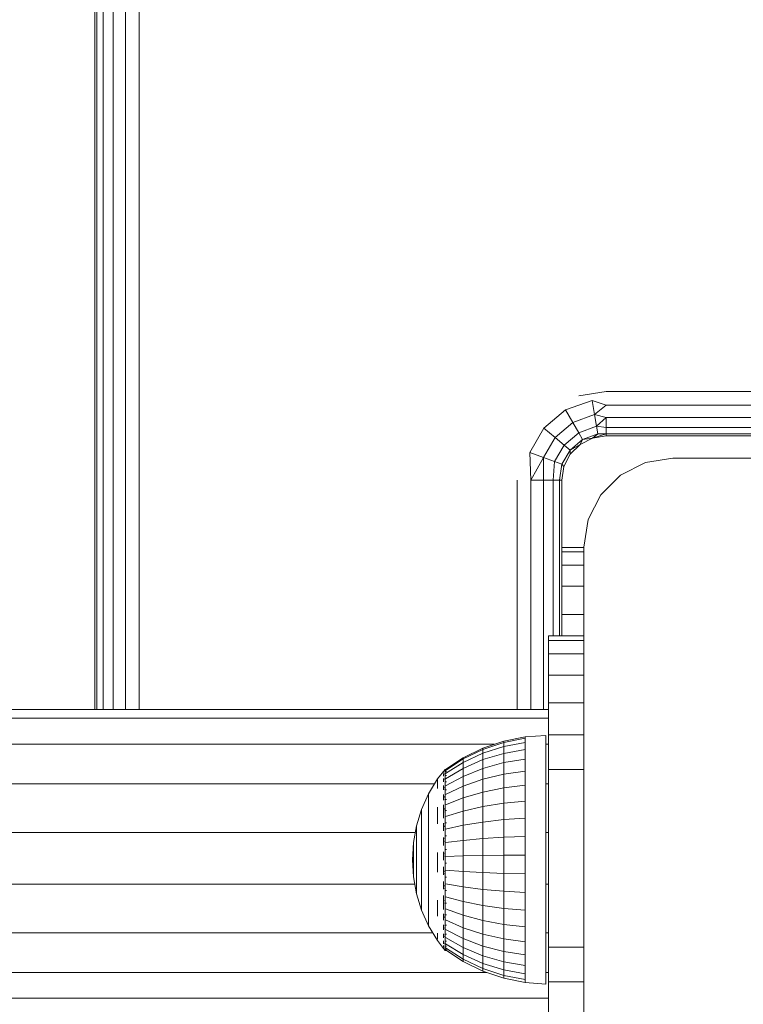
# Model space of a CAD drawing. Units: millimetres. Extents: x -68 to 578302, y -1972 to 596964.
# Drawn here: x 6731 to 6812, y 5457 to 5567 of the extents above; entities that cross this region are included whole.
import ezdxf

# ---------------------------------------------------------------- set-up
doc = ezdxf.new("R2010")
doc.units = ezdxf.units.MM
doc.layers.add('Контур', color=7, linetype='Continuous', lineweight=15)

msp = doc.modelspace()

# ---------------------------------------------------------------- linework, layer by layer
at = {"layer": 'Контур'}
for p, q in [((6739.455, 5489.825), (6739.455, 5628.075)), ((6739.7, 5628.075), (6739.7, 5489.825)), ((6740.41, 5628.075), (6740.41, 5489.825)), ((6741.516, 5628.075), (6741.516, 5489.825)), ((6742.91, 5628.075), (6742.91, 5489.825)), ((6744.455, 5628.075), (6744.455, 5489.825)), ((6793.865, 5525.086), (6796.955, 5525.575)), ((6796.955, 5525.575), (6881.955, 5525.575)), ((6795.37, 5524.568), (6792.389, 5523.484)), ((6795.37, 5524.568), (6795.653, 5522.961)), ((6796.955, 5524.03), (6795.37, 5524.568)), ((6792.389, 5523.484), (6789.96, 5521.445)), ((6792.389, 5523.484), (6793.205, 5522.07)), ((6796.955, 5524.03), (6795.653, 5522.961)), ((6796.955, 5524.03), (6881.955, 5524.03)), ((6795.653, 5522.961), (6793.205, 5522.07)), ((6795.653, 5522.961), (6795.884, 5521.651)), ((6796.955, 5522.636), (6795.653, 5522.961)), ((6796.955, 5522.636), (6795.884, 5521.651)), ((6796.955, 5522.636), (6881.955, 5522.636)), ((6796.955, 5521.53), (6796.955, 5522.636)), ((6789.96, 5521.445), (6788.374, 5518.698)), ((6789.96, 5521.445), (6791.21, 5520.396)), ((6793.205, 5522.07), (6791.21, 5520.396)), ((6793.205, 5522.07), (6793.87, 5520.918)), ((6795.884, 5521.651), (6793.87, 5520.918)), ((6795.884, 5521.651), (6796.035, 5520.796)), ((6796.955, 5521.53), (6795.884, 5521.651)), ((6796.955, 5521.53), (6881.955, 5521.53)), ((6796.955, 5520.82), (6796.955, 5521.53)), ((6791.21, 5520.396), (6789.908, 5518.14)), ((6791.21, 5520.396), (6792.229, 5519.541)), ((6793.87, 5520.918), (6792.229, 5519.541)), ((6794.305, 5520.167), (6792.894, 5518.983)), ((6793.87, 5520.918), (6794.305, 5520.167)), ((6795.41, 5520.331), (6794.016, 5519.62)), ((6795.41, 5520.331), (6794.016, 5519.62)), ((6794.016, 5519.62), (6794.305, 5520.167)), ((6796.035, 5520.796), (6794.305, 5520.167)), ((6795.41, 5520.331), (6794.305, 5520.167)), ((6795.41, 5520.331), (6796.955, 5520.82)), ((6795.41, 5520.331), (6796.035, 5520.796)), ((6796.955, 5520.575), (6795.41, 5520.331)), ((6796.955, 5520.575), (6795.41, 5520.331)), ((6795.41, 5520.331), (6795.41, 5520.331)), ((6795.41, 5520.331), (6795.41, 5520.331)), ((6795.41, 5520.331), (6795.411, 5520.331)), ((6796.955, 5520.82), (6796.035, 5520.796)), ((6796.955, 5520.82), (6881.955, 5520.82)), ((6796.955, 5520.575), (6796.955, 5520.82)), ((6796.955, 5520.575), (6881.955, 5520.575)), ((6792.229, 5519.541), (6791.158, 5517.685)), ((6792.894, 5518.983), (6791.974, 5517.388)), ((6792.229, 5519.541), (6792.894, 5518.983)), ((6794.016, 5519.62), (6792.894, 5518.983)), ((6792.91, 5518.514), (6792.894, 5518.983)), ((6794.016, 5519.62), (6792.91, 5518.514)), ((6794.016, 5519.62), (6792.91, 5518.514)), ((6788.374, 5518.698), (6789.908, 5518.14)), ((6788.5, 5515.575), (6788.374, 5518.698)), ((6788.5, 5515.575), (6789.908, 5518.14)), ((6789.894, 5515.575), (6789.908, 5518.14)), ((6789.908, 5518.14), (6791.158, 5517.685)), ((6791, 5515.575), (6791.158, 5517.685)), ((6791.158, 5517.685), (6791.974, 5517.388)), ((6792.91, 5518.514), (6792.2, 5517.12)), ((6792.91, 5518.514), (6792.2, 5517.12)), ((6792.91, 5518.514), (6792.91, 5518.514)), ((6804.455, 5518.075), (6801.365, 5517.586)), ((6874.455, 5518.075), (6804.455, 5518.075)), ((6791.711, 5515.575), (6791.974, 5517.388)), ((6792.2, 5517.12), (6791.955, 5515.575)), ((6791.955, 5515.575), (6792.2, 5517.12)), ((6792.2, 5517.12), (6791.974, 5517.388)), ((6792.2, 5517.12), (6792.2, 5517.121)), ((6798.577, 5516.165), (6801.365, 5517.586)), ((6786.955, 5489.825), (6786.955, 5515.575)), ((6789.894, 5515.575), (6788.5, 5515.575)), ((6788.5, 5489.825), (6788.5, 5515.575)), ((6791, 5515.575), (6789.894, 5515.575)), ((6789.894, 5489.825), (6789.894, 5515.575)), ((6791.711, 5515.575), (6791, 5515.575)), ((6791, 5498.075), (6791, 5515.575)), ((6791.955, 5515.575), (6791.711, 5515.575)), ((6791.711, 5498.075), (6791.711, 5515.575)), ((6791.955, 5515.575), (6791.955, 5498.075)), ((6796.365, 5513.953), (6798.577, 5516.165)), ((6794.945, 5511.165), (6796.365, 5513.953)), ((6794.455, 5508.075), (6794.945, 5511.165)), ((6794.455, 5508.031), (6791.955, 5508.031)), ((6794.455, 5508.075), (6794.455, 5438.075)), ((6794.455, 5507.529), (6791.955, 5507.529)), ((6794.455, 5506.05), (6791.955, 5506.05)), ((6794.455, 5503.667), (6791.955, 5503.667)), ((6794.455, 5500.5), (6791.955, 5500.5)), ((6790.455, 5498.075), (6794.455, 5498.075)), ((6790.455, 5497.564), (6790.455, 5498.075)), ((6790.455, 5497.564), (6794.455, 5497.564)), ((6790.455, 5496.066), (6790.455, 5497.564)), ((6790.455, 5496.066), (6794.455, 5496.066)), ((6790.455, 5493.682), (6790.455, 5496.066)), ((6790.455, 5493.682), (6794.455, 5493.682)), ((6790.455, 5490.575), (6790.455, 5493.682)), ((6790.455, 5490.575), (6794.455, 5490.575)), ((6790.455, 5486.958), (6790.455, 5490.575)), ((6790.455, 5489.825), (6584.455, 5489.825)), ((6790.455, 5488.815), (6584.455, 5488.815)), ((6785.436, 5486.266), (6787.866, 5486.748)), ((6790.174, 5486.867), (6787.866, 5486.748)), ((6787.866, 5486.748), (6787.866, 5486.585)), ((6790.174, 5486.867), (6790.174, 5486.54)), ((6790.455, 5486.958), (6794.455, 5486.958)), ((6790.455, 5483.075), (6790.455, 5486.958)), ((6784.373, 5485.906), (6584.455, 5485.906)), ((6783.09, 5485.472), (6785.436, 5486.266)), ((6783.09, 5485.325), (6785.436, 5486.109)), ((6783.09, 5484.887), (6785.436, 5485.643)), ((6785.436, 5486.109), (6787.866, 5486.585)), ((6785.436, 5486.266), (6785.436, 5486.109)), ((6785.436, 5486.109), (6785.436, 5485.643)), ((6785.436, 5485.643), (6787.866, 5486.103)), ((6785.436, 5485.643), (6785.436, 5484.879)), ((6787.866, 5486.585), (6787.866, 5486.103)), ((6787.866, 5486.103), (6787.866, 5485.311)), ((6790.174, 5486.54), (6790.174, 5485.893)), ((6790.455, 5485.906), (6790.174, 5485.906)), ((6790.174, 5485.893), (6790.174, 5484.942)), ((6780.867, 5484.38), (6783.09, 5485.472)), ((6780.867, 5484.246), (6783.09, 5485.325)), ((6780.867, 5483.846), (6783.09, 5484.887)), ((6783.09, 5485.472), (6783.09, 5485.325)), ((6783.09, 5485.325), (6783.09, 5484.887)), ((6783.09, 5484.887), (6783.09, 5484.168)), ((6783.09, 5484.168), (6785.436, 5484.879)), ((6785.436, 5484.879), (6787.866, 5485.311)), ((6785.436, 5484.879), (6785.436, 5483.834)), ((6787.866, 5485.311), (6787.866, 5484.228)), ((6790.174, 5484.942), (6790.174, 5483.709)), ((6778.909, 5482.604), (6780.867, 5483.846)), ((6778.91, 5483.078), (6780.867, 5484.38)), ((6778.91, 5482.959), (6780.867, 5484.246)), ((6780.867, 5484.38), (6780.867, 5484.246)), ((6780.867, 5484.246), (6780.867, 5483.846)), ((6780.867, 5483.189), (6783.09, 5484.168)), ((6780.867, 5483.846), (6780.867, 5483.189)), ((6783.09, 5484.168), (6783.09, 5483.185)), ((6785.436, 5483.834), (6783.09, 5483.185)), ((6787.866, 5484.228), (6785.436, 5483.834)), ((6785.436, 5482.533), (6785.436, 5483.834)), ((6787.866, 5482.88), (6787.866, 5484.228)), ((6790.174, 5483.709), (6790.174, 5482.223)), ((6778.837, 5483.078), (6777.997, 5481.997)), ((6778.674, 5482.868), (6778.697, 5482.892)), ((6778.674, 5482.868), (6778.729, 5482.877)), ((6778.674, 5482.868), (6778.674, 5482.732)), ((6778.674, 5482.548), (6778.7, 5482.615)), ((6778.674, 5482.598), (6778.674, 5482.548)), ((6778.674, 5482.548), (6778.674, 5482.309)), ((6778.674, 5482.548), (6778.749, 5482.542)), ((6778.837, 5483.078), (6779, 5483.078)), ((6778.837, 5482.84), (6778.837, 5483.078)), ((6778.837, 5482.84), (6779, 5482.84)), ((6778.837, 5482.369), (6778.837, 5482.84)), ((6778.837, 5482.369), (6778.999, 5482.369)), ((6778.837, 5481.676), (6778.837, 5482.369)), ((6778.909, 5482.022), (6780.867, 5483.189)), ((6778.909, 5481.227), (6780.867, 5482.292)), ((6780.867, 5483.189), (6780.867, 5482.292)), ((6783.09, 5483.185), (6780.867, 5482.292)), ((6780.867, 5481.174), (6780.867, 5482.292)), ((6783.09, 5481.961), (6783.09, 5483.185)), ((6783.09, 5481.961), (6785.436, 5482.533)), ((6785.436, 5482.533), (6787.866, 5482.88)), ((6785.436, 5482.533), (6785.436, 5481.006)), ((6787.866, 5482.88), (6787.866, 5481.298)), ((6790.174, 5482.223), (6790.174, 5480.518)), ((6790.455, 5483.075), (6794.455, 5483.075)), ((6790.455, 5463.075), (6790.455, 5483.075)), ((6777.666, 5481.45), (6584.455, 5481.45)), ((6777.997, 5481.997), (6776.997, 5480.344)), ((6777.997, 5481.723), (6777.997, 5481.928)), ((6777.997, 5481.723), (6777.997, 5481.384)), ((6777.997, 5480.916), (6777.997, 5481.384)), ((6778.674, 5482.057), (6778.674, 5481.918)), ((6778.674, 5481.918), (6778.702, 5482.051)), ((6778.674, 5481.918), (6778.752, 5481.943)), ((6778.674, 5481.918), (6778.674, 5481.659)), ((6778.674, 5481.262), (6778.674, 5480.998)), ((6778.837, 5481.676), (6778.999, 5481.676)), ((6778.837, 5480.777), (6778.837, 5481.676)), ((6778.909, 5480.236), (6780.867, 5481.174)), ((6780.867, 5481.174), (6783.09, 5481.961)), ((6780.867, 5481.174), (6780.867, 5479.863)), ((6783.09, 5481.961), (6783.09, 5480.525)), ((6785.436, 5481.006), (6787.866, 5481.298)), ((6787.866, 5481.298), (6787.866, 5479.52)), ((6790.455, 5481.45), (6790.174, 5481.45)), ((6776.997, 5480.344), (6776.204, 5478.582)), ((6776.997, 5480.344), (6776.997, 5480.287)), ((6776.997, 5480.287), (6776.997, 5480.119)), ((6776.997, 5479.842), (6776.997, 5480.119)), ((6778.674, 5480.998), (6778.75, 5481.098)), ((6778.674, 5480.998), (6778.674, 5480.759)), ((6778.674, 5480.998), (6778.701, 5480.83)), ((6778.674, 5480.247), (6778.674, 5479.819)), ((6778.674, 5479.819), (6778.744, 5480.014)), ((6778.837, 5480.777), (6778.999, 5480.777)), ((6778.837, 5479.695), (6778.837, 5480.777)), ((6780.867, 5479.863), (6783.09, 5480.525)), ((6783.09, 5480.525), (6785.436, 5481.006)), ((6783.09, 5480.525), (6783.09, 5478.91)), ((6785.436, 5481.006), (6785.436, 5479.289)), ((6790.174, 5480.518), (6790.174, 5478.635)), ((6776.997, 5479.459), (6776.997, 5479.842)), ((6776.997, 5478.977), (6776.997, 5479.459)), ((6776.997, 5478.403), (6776.997, 5478.977)), ((6778.674, 5479.819), (6778.674, 5479.612)), ((6778.674, 5479.819), (6778.698, 5479.679)), ((6778.674, 5479.102), (6778.674, 5478.417)), ((6778.837, 5479.695), (6779, 5479.695)), ((6778.837, 5478.453), (6778.837, 5479.695)), ((6778.909, 5479.074), (6780.867, 5479.863)), ((6780.867, 5479.863), (6780.867, 5478.389)), ((6780.867, 5478.389), (6783.09, 5478.91)), ((6783.09, 5478.91), (6785.436, 5479.289)), ((6783.09, 5478.91), (6783.09, 5477.155)), ((6785.436, 5479.289), (6787.866, 5479.52)), ((6785.436, 5479.289), (6785.436, 5477.423)), ((6787.866, 5479.52), (6787.866, 5477.586)), ((6776.204, 5478.582), (6775.629, 5476.737)), ((6776.204, 5478.582), (6776.204, 5478.539)), ((6776.204, 5478.539), (6776.204, 5478.41)), ((6776.204, 5478.199), (6776.204, 5478.41)), ((6776.204, 5477.907), (6776.204, 5478.199)), ((6776.204, 5477.539), (6776.204, 5477.907)), ((6776.997, 5478.403), (6776.997, 5477.746)), ((6777.997, 5478.822), (6777.997, 5477.929)), ((6777.997, 5476.959), (6777.997, 5477.929)), ((6778.674, 5478.417), (6778.729, 5478.673)), ((6778.674, 5478.417), (6778.674, 5477.602)), ((6778.674, 5478.417), (6778.7, 5478.282)), ((6778.837, 5478.453), (6779, 5478.453)), ((6778.837, 5477.081), (6778.837, 5478.453)), ((6778.91, 5477.767), (6780.867, 5478.389)), ((6780.867, 5478.389), (6780.867, 5476.786)), ((6790.174, 5478.635), (6790.174, 5476.618)), ((6775.629, 5476.737), (6775.281, 5474.837)), ((6775.629, 5476.737), (6775.629, 5476.708)), ((6775.629, 5476.708), (6775.629, 5476.622)), ((6776.204, 5477.101), (6776.204, 5477.539)), ((6776.204, 5477.101), (6776.204, 5476.6)), ((6776.997, 5477.015), (6776.997, 5477.746)), ((6776.997, 5476.222), (6776.997, 5477.015)), ((6778.674, 5477.03), (6778.674, 5476.838)), ((6778.674, 5476.838), (6778.696, 5476.987)), ((6778.674, 5476.838), (6778.674, 5476.158)), ((6778.674, 5476.838), (6778.732, 5476.61)), ((6778.837, 5477.081), (6779, 5477.081)), ((6778.837, 5475.611), (6778.837, 5477.081)), ((6778.909, 5476.346), (6780.867, 5476.786)), ((6780.867, 5476.786), (6783.09, 5477.155)), ((6780.867, 5476.786), (6780.867, 5475.092)), ((6783.09, 5477.155), (6785.436, 5477.423)), ((6783.09, 5477.155), (6783.09, 5475.3)), ((6785.436, 5477.423), (6787.866, 5477.586)), ((6785.436, 5477.423), (6785.436, 5475.451)), ((6787.866, 5477.586), (6787.866, 5475.543)), ((6775.491, 5475.984), (6584.455, 5475.984)), ((6775.629, 5476.479), (6775.629, 5476.622)), ((6775.629, 5476.282), (6775.629, 5476.479)), ((6775.629, 5476.033), (6775.629, 5476.282)), ((6775.629, 5475.738), (6775.629, 5476.033)), ((6775.629, 5475.738), (6775.629, 5475.399)), ((6776.204, 5476.042), (6776.204, 5476.6)), ((6776.204, 5475.437), (6776.204, 5476.042)), ((6776.997, 5475.379), (6776.997, 5476.222)), ((6778.837, 5475.611), (6779, 5475.611)), ((6778.837, 5474.078), (6778.837, 5475.611)), ((6790.174, 5476.618), (6790.174, 5474.514)), ((6790.455, 5475.984), (6790.174, 5475.984)), ((6775.164, 5472.908), (6775.281, 5474.837)), ((6775.281, 5474.837), (6775.281, 5474.822)), ((6775.281, 5474.822), (6775.281, 5474.779)), ((6775.281, 5474.707), (6775.281, 5474.779)), ((6775.281, 5474.607), (6775.281, 5474.707)), ((6775.281, 5474.482), (6775.281, 5474.607)), ((6775.281, 5474.333), (6775.281, 5474.482)), ((6775.629, 5475.023), (6775.629, 5475.399)), ((6775.629, 5474.615), (6775.629, 5475.023)), ((6775.629, 5474.181), (6775.629, 5474.615)), ((6776.204, 5474.794), (6776.204, 5475.437)), ((6776.204, 5474.122), (6776.204, 5474.794)), ((6776.997, 5474.499), (6776.997, 5475.379)), ((6776.997, 5474.499), (6776.997, 5473.594)), ((6778.674, 5475.401), (6778.674, 5475.133)), ((6778.674, 5475.133), (6778.699, 5475.361)), ((6778.674, 5475.133), (6778.674, 5474.533)), ((6778.674, 5475.133), (6778.747, 5474.965)), ((6778.909, 5474.845), (6780.867, 5475.092)), ((6780.867, 5475.092), (6783.09, 5475.3)), ((6780.867, 5475.092), (6780.867, 5473.348)), ((6783.09, 5475.3), (6785.436, 5475.451)), ((6783.09, 5475.3), (6783.09, 5473.389)), ((6785.436, 5475.451), (6787.866, 5475.543)), ((6785.436, 5475.451), (6785.436, 5473.42)), ((6787.866, 5475.543), (6787.866, 5473.438)), ((6790.174, 5474.514), (6790.174, 5472.372)), ((6775.281, 5474.333), (6775.281, 5474.163)), ((6775.281, 5473.973), (6775.281, 5474.163)), ((6775.281, 5473.768), (6775.281, 5473.973)), ((6775.281, 5473.549), (6775.281, 5473.768)), ((6775.281, 5473.321), (6775.281, 5473.549)), ((6775.629, 5473.727), (6775.629, 5474.181)), ((6775.629, 5473.727), (6775.629, 5473.261)), ((6776.204, 5474.122), (6776.204, 5473.432)), ((6776.204, 5472.733), (6776.204, 5473.432)), ((6776.997, 5472.679), (6776.997, 5473.594)), ((6777.997, 5473.747), (6777.997, 5472.628)), ((6778.674, 5473.787), (6778.674, 5473.357)), ((6778.674, 5473.357), (6778.703, 5473.686)), ((6778.837, 5474.078), (6779, 5474.078)), ((6778.837, 5472.518), (6778.837, 5474.078)), ((6780.867, 5473.348), (6783.09, 5473.389)), ((6783.09, 5473.389), (6785.436, 5473.42)), ((6783.09, 5473.389), (6783.09, 5471.467)), ((6785.436, 5473.42), (6787.866, 5473.438)), ((6785.436, 5473.42), (6785.436, 5471.376)), ((6787.866, 5473.438), (6787.866, 5471.321)), ((6775.164, 5472.908), (6775.281, 5470.983)), ((6775.281, 5473.321), (6775.281, 5473.086)), ((6775.281, 5472.849), (6775.281, 5473.086)), ((6775.281, 5472.612), (6775.281, 5472.849)), ((6775.281, 5472.38), (6775.281, 5472.612)), ((6775.281, 5472.156), (6775.281, 5472.38)), ((6775.629, 5472.79), (6775.629, 5473.261)), ((6775.629, 5472.321), (6775.629, 5472.79)), ((6775.629, 5471.86), (6775.629, 5472.321)), ((6776.204, 5472.038), (6776.204, 5472.733)), ((6776.997, 5471.768), (6776.997, 5472.679)), ((6777.997, 5471.514), (6777.997, 5472.628)), ((6778.674, 5473.357), (6778.674, 5472.855)), ((6778.674, 5473.357), (6778.753, 5473.319)), ((6778.837, 5472.518), (6779, 5472.518)), ((6778.837, 5470.966), (6778.837, 5472.518)), ((6778.909, 5473.298), (6780.867, 5473.348)), ((6780.867, 5473.348), (6780.867, 5471.593)), ((6790.174, 5472.372), (6790.174, 5470.243)), ((6775.281, 5472.156), (6775.281, 5471.944)), ((6775.281, 5471.746), (6775.281, 5471.944)), ((6775.281, 5471.566), (6775.281, 5471.746)), ((6775.281, 5471.406), (6775.281, 5471.566)), ((6775.281, 5471.269), (6775.281, 5471.406)), ((6775.281, 5471.269), (6775.281, 5471.156)), ((6775.281, 5471.07), (6775.281, 5471.156)), ((6775.629, 5471.416), (6775.629, 5471.86)), ((6775.629, 5471.416), (6775.629, 5470.994)), ((6776.204, 5471.355), (6776.204, 5472.038)), ((6776.204, 5470.697), (6776.204, 5471.355)), ((6776.997, 5470.873), (6776.997, 5471.768)), ((6778.674, 5472.12), (6778.674, 5471.566)), ((6778.674, 5471.566), (6778.751, 5471.674)), ((6778.674, 5471.566), (6778.674, 5471.22)), ((6778.674, 5471.566), (6778.702, 5471.285)), ((6778.91, 5471.742), (6780.867, 5471.593)), ((6783.09, 5471.467), (6780.867, 5471.593)), ((6780.867, 5469.868), (6780.867, 5471.593)), ((6783.09, 5469.579), (6783.09, 5471.467)), ((6785.436, 5471.376), (6783.09, 5471.467)), ((6785.436, 5469.369), (6785.436, 5471.376)), ((6787.866, 5471.321), (6785.436, 5471.376)), ((6787.866, 5469.241), (6787.866, 5471.321)), ((6775.431, 5470.167), (6584.455, 5470.167)), ((6775.281, 5471.012), (6775.281, 5471.07)), ((6775.281, 5470.983), (6775.281, 5471.012)), ((6775.629, 5469.086), (6775.281, 5470.983)), ((6775.629, 5470.601), (6775.629, 5470.994)), ((6775.629, 5470.243), (6775.629, 5470.601)), ((6775.629, 5469.925), (6775.629, 5470.243)), ((6776.204, 5470.697), (6776.204, 5470.071)), ((6776.204, 5469.489), (6776.204, 5470.071)), ((6776.997, 5470.01), (6776.997, 5470.873)), ((6778.674, 5470.462), (6778.674, 5469.818)), ((6778.837, 5470.966), (6779, 5470.966)), ((6778.837, 5469.46), (6778.837, 5470.966)), ((6778.909, 5470.213), (6780.867, 5469.868)), ((6790.174, 5470.243), (6790.174, 5468.176)), ((6790.455, 5470.167), (6790.174, 5470.167)), ((6775.629, 5469.653), (6775.629, 5469.925)), ((6775.629, 5469.653), (6775.629, 5469.43)), ((6775.629, 5469.259), (6775.629, 5469.43)), ((6775.629, 5469.144), (6775.629, 5469.259)), ((6775.629, 5469.086), (6775.629, 5469.144)), ((6776.204, 5467.245), (6775.629, 5469.086)), ((6776.204, 5468.958), (6776.204, 5469.489)), ((6776.204, 5468.488), (6776.204, 5468.958)), ((6776.997, 5470.01), (6776.997, 5469.19)), ((6776.997, 5468.427), (6776.997, 5469.19)), ((6778.674, 5469.818), (6778.741, 5470.03)), ((6778.674, 5469.818), (6778.674, 5469.596)), ((6778.674, 5469.818), (6778.696, 5469.646)), ((6778.837, 5469.46), (6779, 5469.46)), ((6778.837, 5468.035), (6778.837, 5469.46)), ((6780.867, 5469.868), (6780.867, 5468.215)), ((6780.867, 5469.868), (6783.09, 5469.579)), ((6783.09, 5469.579), (6785.436, 5469.369)), ((6783.09, 5469.579), (6783.09, 5467.769)), ((6785.436, 5469.369), (6785.436, 5467.444)), ((6785.436, 5469.369), (6787.866, 5469.241)), ((6787.866, 5469.241), (6787.866, 5467.247)), ((6776.204, 5468.084), (6776.204, 5468.488)), ((6776.204, 5468.084), (6776.204, 5467.754)), ((6776.997, 5467.732), (6776.997, 5468.427)), ((6777.997, 5468.364), (6777.997, 5467.431)), ((6778.674, 5468.887), (6778.674, 5468.169)), ((6778.674, 5468.169), (6778.718, 5468.371)), ((6778.674, 5468.169), (6778.674, 5467.324)), ((6778.674, 5468.169), (6778.707, 5467.984)), ((6778.837, 5468.035), (6779, 5468.035)), ((6778.837, 5466.725), (6778.837, 5468.035)), ((6778.909, 5468.748), (6780.867, 5468.215)), ((6780.867, 5468.215), (6780.867, 5466.672)), ((6780.867, 5468.215), (6783.09, 5467.769)), ((6790.174, 5468.176), (6790.174, 5466.22)), ((6776.204, 5467.501), (6776.204, 5467.754)), ((6776.204, 5467.331), (6776.204, 5467.501)), ((6776.204, 5467.245), (6776.204, 5467.331)), ((6776.997, 5465.487), (6776.204, 5467.245)), ((6776.997, 5467.115), (6776.997, 5467.732)), ((6776.997, 5466.586), (6776.997, 5467.115)), ((6777.997, 5466.581), (6777.997, 5467.431)), ((6778.674, 5466.846), (6778.674, 5466.673)), ((6778.674, 5466.673), (6778.696, 5466.797)), ((6778.837, 5466.725), (6779, 5466.725)), ((6778.837, 5465.559), (6778.837, 5466.725)), ((6778.909, 5467.38), (6780.867, 5466.672)), ((6783.09, 5467.769), (6783.09, 5466.079)), ((6783.09, 5467.769), (6785.436, 5467.444)), ((6785.436, 5467.444), (6787.866, 5467.247)), ((6785.436, 5467.444), (6785.436, 5465.647)), ((6787.866, 5467.247), (6787.866, 5465.386)), ((6776.997, 5466.586), (6776.997, 5466.153)), ((6776.997, 5465.823), (6776.997, 5466.153)), ((6776.997, 5465.599), (6776.997, 5465.823)), ((6778.674, 5466.673), (6778.674, 5466.138)), ((6778.674, 5466.673), (6778.738, 5466.437)), ((6778.909, 5466.142), (6780.867, 5465.276)), ((6780.867, 5466.672), (6780.867, 5465.276)), ((6780.867, 5466.672), (6783.09, 5466.079)), ((6783.09, 5466.079), (6783.09, 5464.549)), ((6783.09, 5466.079), (6785.436, 5465.647)), ((6785.436, 5465.647), (6785.436, 5464.021)), ((6785.436, 5465.647), (6787.866, 5465.386)), ((6790.174, 5466.22), (6790.174, 5464.421)), ((6777.474, 5464.7), (6584.455, 5464.7)), ((6776.997, 5465.487), (6776.997, 5465.599)), ((6777.997, 5463.836), (6776.997, 5465.487)), ((6777.997, 5464.651), (6777.997, 5464.247)), ((6778.674, 5465.595), (6778.674, 5465.377)), ((6778.674, 5465.377), (6778.7, 5465.536)), ((6778.674, 5465.377), (6778.674, 5465.037)), ((6778.674, 5465.377), (6778.748, 5465.23)), ((6778.674, 5464.578), (6778.674, 5464.324)), ((6778.837, 5465.559), (6779, 5465.559)), ((6778.837, 5464.565), (6778.837, 5465.559)), ((6778.837, 5464.565), (6778.999, 5464.565)), ((6778.837, 5463.767), (6778.837, 5464.565)), ((6778.909, 5465.062), (6780.867, 5464.058)), ((6780.867, 5465.276), (6780.867, 5464.058)), ((6780.867, 5465.276), (6783.09, 5464.549)), ((6783.09, 5464.549), (6783.09, 5463.215)), ((6783.09, 5464.549), (6785.436, 5464.021)), ((6787.866, 5465.386), (6787.866, 5463.701)), ((6790.455, 5464.7), (6790.174, 5464.7)), ((6777.997, 5463.974), (6777.997, 5464.247)), ((6778.674, 5462.927), (6777.997, 5463.836)), ((6778.674, 5464.324), (6778.702, 5464.493)), ((6778.674, 5464.324), (6778.674, 5464.127)), ((6778.674, 5464.324), (6778.751, 5464.266)), ((6778.674, 5463.8), (6778.674, 5463.546)), ((6778.674, 5463.546), (6778.674, 5463.455)), ((6778.674, 5463.546), (6778.751, 5463.543)), ((6778.674, 5463.546), (6778.702, 5463.447)), ((6778.837, 5463.767), (6779, 5463.767)), ((6778.837, 5463.184), (6778.837, 5463.767)), ((6778.909, 5464.166), (6780.867, 5463.047)), ((6778.909, 5463.475), (6780.867, 5462.268)), ((6780.867, 5464.058), (6783.09, 5463.215)), ((6780.867, 5464.058), (6780.867, 5463.047)), ((6785.436, 5464.021), (6785.436, 5462.603)), ((6785.436, 5464.021), (6787.866, 5463.701)), ((6787.866, 5463.701), (6787.866, 5462.231)), ((6790.174, 5464.421), (6790.174, 5462.821)), ((6778.674, 5463.261), (6778.674, 5463.069)), ((6778.674, 5463.069), (6778.741, 5463.071)), ((6778.674, 5463.051), (6778.674, 5463.069)), ((6778.674, 5463.069), (6778.696, 5463.031)), ((6778.674, 5462.908), (6778.674, 5462.978)), ((6778.674, 5462.908), (6778.71, 5462.889)), ((6778.837, 5462.708), (6778.698, 5462.896)), ((6778.837, 5463.184), (6778.999, 5463.184)), ((6778.837, 5462.828), (6778.837, 5463.184)), ((6778.837, 5462.828), (6779, 5462.828)), ((6778.837, 5462.708), (6778.837, 5462.828)), ((6778.837, 5462.708), (6778.999, 5462.708)), ((6778.909, 5463.006), (6780.867, 5461.738)), ((6780.867, 5461.47), (6778.909, 5462.768)), ((6780.867, 5463.047), (6783.09, 5462.108)), ((6780.867, 5463.047), (6780.867, 5462.268)), ((6783.09, 5463.215), (6785.436, 5462.603)), ((6783.09, 5463.215), (6783.09, 5462.108)), ((6785.436, 5462.603), (6787.866, 5462.231)), ((6785.436, 5462.603), (6785.436, 5461.426)), ((6790.174, 5462.821), (6790.174, 5461.457)), ((6790.455, 5463.075), (6794.455, 5463.075)), ((6790.455, 5459.193), (6790.455, 5463.075)), ((6783.09, 5461.255), (6780.867, 5462.268)), ((6780.867, 5461.738), (6780.867, 5462.268)), ((6780.867, 5461.738), (6783.09, 5460.675)), ((6780.867, 5461.47), (6780.867, 5461.738)), ((6783.09, 5460.381), (6780.867, 5461.47)), ((6783.09, 5462.108), (6785.436, 5461.426)), ((6783.09, 5462.108), (6783.09, 5461.255)), ((6785.436, 5460.519), (6783.09, 5461.255)), ((6783.09, 5460.675), (6783.09, 5461.255)), ((6785.436, 5461.426), (6787.866, 5461.012)), ((6785.436, 5461.426), (6785.436, 5460.519)), ((6787.866, 5462.231), (6787.866, 5461.012)), ((6790.174, 5461.457), (6790.174, 5460.362)), ((6783.496, 5460.244), (6584.455, 5460.244)), ((6783.09, 5460.675), (6785.436, 5459.902)), ((6783.09, 5460.381), (6783.09, 5460.675)), ((6785.436, 5459.59), (6783.09, 5460.381)), ((6787.866, 5460.072), (6785.436, 5460.519)), ((6785.436, 5459.902), (6785.436, 5460.519)), ((6787.866, 5461.012), (6787.866, 5460.072)), ((6790.174, 5460.362), (6790.174, 5459.561)), ((6790.455, 5460.244), (6790.174, 5460.244)), ((6785.436, 5459.902), (6787.866, 5459.433)), ((6785.436, 5459.59), (6785.436, 5459.902)), ((6787.866, 5459.11), (6785.436, 5459.59)), ((6787.866, 5459.433), (6787.866, 5460.072)), ((6787.866, 5459.11), (6787.866, 5459.433)), ((6790.174, 5458.908), (6787.866, 5459.11)), ((6790.174, 5459.561), (6790.174, 5459.072)), ((6790.174, 5458.908), (6790.174, 5459.072)), ((6790.455, 5459.193), (6794.455, 5459.193)), ((6790.455, 5455.575), (6790.455, 5459.193)), ((6790.455, 5457.335), (6584.455, 5457.335))]:
    msp.add_line(p, q, dxfattribs=at)

doc.saveas('drawing.dxf')
